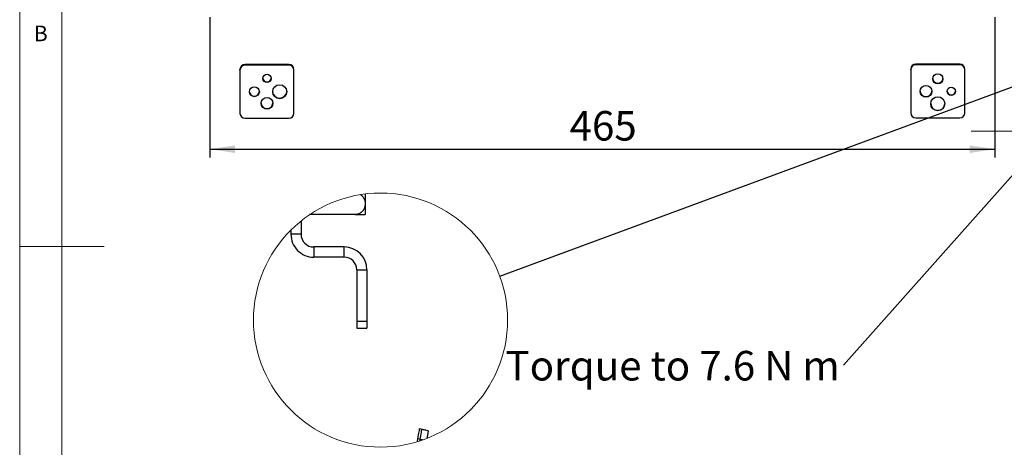
# Model space of a CAD drawing. Units: millimetres. Extents: x 5 to 292, y 5 to 205.
# Drawn here: x 5 to 122, y 81 to 132 of the extents above; entities that cross this region are included whole.
import ezdxf

# ---------------------------------------------------------------- set-up
doc = ezdxf.new("R2010")
doc.units = ezdxf.units.MM
doc.layers.add('FORMAT', color=7, linetype='Continuous')
doc.styles.add('SLDTEXTSTYLE0', font='TXT', dxfattribs={"width": 0.75})
doc.styles.add('SLDTEXTSTYLE4', font='TXT', dxfattribs={"width": 0.691176})
doc.dimstyles.new('SLDDIMSTYLE0', dxfattribs={"dimtxt": 3.5, "dimasz": 3, "dimexe": 0, "dimexo": 0.0625, "dimgap": 0.875, "dimtad": 1, "dimlfac": 5, "dimrnd": 1e-09, "dimzin": 12, "dimdsep": 46, "dimtxsty": 'SLDTEXTSTYLE0', "dimsah": 1, "dimcen": 0.09, "dimadec": 0, "dimazin": 3, "dimtfac": 1, "dimtofl": 0, "dimtmove": 0, "dimatfit": 3, "dimfxl": 1, "dimfrac": 2, "dimtolj": 1, "dimtzin": 12, "dimarcsym": 0})
doc.dimstyles.new('SLDDIMSTYLE2', dxfattribs={"dimtxt": 0.18, "dimasz": 3, "dimexe": 0, "dimexo": 0.0625, "dimgap": 0, "dimtad": 0, "dimtih": 1, "dimtoh": 1, "dimdec": 0, "dimrnd": 1e-09, "dimzin": 0, "dimdsep": 46, "dimtxsty": 'Standard', "dimsah": 1, "dimcen": 0.09, "dimadec": 0, "dimazin": 0, "dimtfac": 3, "dimtdec": 0, "dimtofl": 0, "dimtmove": 0, "dimatfit": 3, "dimfxl": 1, "dimfrac": 2, "dimtolj": 1, "dimtzin": 0, "dimarcsym": 0})
doc.dimstyles.new('SLDDIMSTYLE3', dxfattribs={"dimtxt": 0.18, "dimasz": 3, "dimexe": 0, "dimexo": 0.0625, "dimgap": 0, "dimtad": 0, "dimtih": 1, "dimtoh": 1, "dimdec": 0, "dimrnd": 1e-09, "dimzin": 0, "dimdsep": 46, "dimtxsty": 'Standard', "dimblk1": 'NONE', "dimblk2": 'NONE', "dimsah": 1, "dimcen": 0.09, "dimadec": 0, "dimazin": 0, "dimtfac": 3, "dimtdec": 0, "dimtofl": 0, "dimtmove": 0, "dimatfit": 3, "dimldrblk": 'NONE', "dimfxl": 1, "dimfrac": 2, "dimtolj": 1, "dimtzin": 0, "dimarcsym": 0})

# ---------------------------------------------------------------- blocks, each defined once
blk = doc.blocks.new('_D')
at = {"color": 7, "linetype": 'Continuous', "lineweight": 0}
for p, q in [((117.72, 184.05), (135.75, 184.05)), ((134.75, 184.05), (134.75, 118.66)), ((117.72, 118.66), (135.75, 118.66))]:
    blk.add_line(p, q, dxfattribs=at)
at = {"color": 7, "linetype": 'Continuous', "lineweight": 18}
for points in [[(134.75, 184.05), (134.3, 181.05), (135.2, 181.05)], [(134.75, 118.66), (135.2, 121.66), (134.3, 121.66)]]:
    blk.add_solid(points, dxfattribs=at)
at = {"color": 7, "linetype": 'Continuous', "lineweight": 18, "insert": (130.23, 144.24), "char_height": 3.5, "attachment_point": 1, "rotation": 90, "style": 'SLDTEXTSTYLE0'}
blk.add_mtext('326.96', dxfattribs=at)
blk = doc.blocks.new('_D_1')
at = {"layer": 'FORMAT'}
for p, q in [((27.52, 132.17), (27.52, 115.53)), ((120.52, 132.17), (120.52, 115.53)), ((27.52, 116.53), (120.52, 116.53))]:
    blk.add_line(p, q, dxfattribs=at)
for points in [[(27.52, 116.53), (30.52, 116.08), (30.52, 116.98)], [(120.52, 116.53), (117.52, 116.98), (117.52, 116.08)]]:
    blk.add_solid(points, dxfattribs=at)
at = {"layer": 'FORMAT', "insert": (70.14, 121.05), "char_height": 3.5, "attachment_point": 1, "style": 'SLDTEXTSTYLE0'}
blk.add_mtext('465', dxfattribs=at)
blk = doc.blocks.new('SW_NOTE_0_4')
at = {"layer": 'FORMAT', "color": 0, "insert": (-40.03, 1.69), "char_height": 3.5, "attachment_point": 1, "style": 'SLDTEXTSTYLE4'}
blk.add_mtext('Torque to 7.6 N m', dxfattribs=at)
blk = doc.blocks.new('_None')

msp = doc.modelspace()

# ---------------------------------------------------------------- linework, layer by layer
at = {"color": 7, "linetype": 'Continuous', "lineweight": 18}
for p, q in [((5, 205), (5, 5)), ((10, 200), (10, 10)), ((5, 105), (15, 105))]:
    msp.add_line(p, q, dxfattribs=at)
at = {"color": 7, "linetype": 'Continuous', "lineweight": 25}
for p, q in [((31.089912, 125.896737), (31.089912, 125.966197)), ((31.689912, 126.487622), (31.689912, 126.557081)), ((36.889912, 126.557081), (31.689912, 126.557081)), ((36.889912, 126.487622), (31.689912, 126.487622)), ((36.889912, 126.487622), (36.889912, 126.557081)), ((37.489912, 125.896737), (37.489912, 125.966197)), ((110.55401, 125.936571), (110.55401, 126.00603)), ((111.15401, 126.527456), (111.15401, 126.596915)), ((116.35401, 126.596915), (111.15401, 126.596915)), ((116.35401, 126.527456), (111.15401, 126.527456)), ((116.35401, 126.527456), (116.35401, 126.596915)), ((116.95401, 125.936571), (116.95401, 126.00603)), ((31.089912, 125.896737), (31.089912, 120.775737)), ((37.489912, 120.775737), (37.489912, 125.896737)), ((110.55401, 125.936571), (110.55401, 120.815571)), ((116.95401, 120.815571), (116.95401, 125.936571)), ((31.689912, 120.184852), (36.889912, 120.184852)), ((111.15401, 120.224686), (116.35401, 120.224686)), ((45.927689, 111.229811), (45.927689, 108.778725)), ((44.727689, 108.776341), (39.341992, 108.776341)), ((44.727689, 108.776341), (45.924454, 108.776341)), ((45.924456, 108.776341), (45.927689, 108.778725)), ((38.32769, 108.030377), (38.32769, 106.446324)), ((37.127689, 106.957589), (37.127689, 106.446324)), ((38.32769, 106.446324), (37.127689, 106.446324)), ((39.827689, 104.946337), (39.827689, 103.746329)), ((43.427689, 104.946337), (39.827689, 104.946337)), ((43.427689, 103.746329), (43.427689, 104.946337)), ((43.427689, 103.746329), (39.827689, 103.746329)), ((44.927689, 102.246342), (44.927689, 96.146307)), ((44.927689, 102.246342), (46.127689, 102.246342)), ((46.127689, 102.246342), (46.127689, 96.146307)), ((44.927689, 96.146307), (46.127689, 96.146307)), ((44.927689, 96.146307), (44.927689, 95.346318)), ((46.127689, 96.146307), (46.127689, 95.346318)), ((44.927689, 95.346318), (46.127689, 95.346318)), ((53.126365, 83.269415), (52.338519, 83.408366)), ((53.389401, 83.189783), (52.601555, 83.328686)), ((52.130141, 82.226572), (52.068302, 81.875859)), ((52.393177, 82.146941), (52.361466, 81.967078)), ((52.723056, 82.088766), (52.393177, 82.146941))]:
    msp.add_line(p, q, dxfattribs=at)
at = {"color": 8, "linetype": 'Continuous', "lineweight": 25}
msp.add_line((52.398869, 82.179222), (52.130141, 82.226572), dxfattribs=at)
at = {"color": 7, "linetype": 'Continuous', "lineweight": 25, "flags": 128}
for points in [[(52.338519, 83.408366), (52.334515, 83.385668), (52.322657, 83.318386), (52.303401, 83.209191), (52.277486, 83.062229), (52.245909, 82.883129), (52.209884, 82.678805), (52.170793, 82.457123), (52.130141, 82.226572)], [(52.601555, 83.328686), (52.597551, 83.305989), (52.585693, 83.238707), (52.566437, 83.129511), (52.540523, 82.98255), (52.508945, 82.80345), (52.47292, 82.599173), (52.433829, 82.377491), (52.393177, 82.146941)], [(53.126365, 83.269415), (53.122361, 83.246718), (53.120672, 83.237133)], [(53.389401, 83.189783), (53.385397, 83.167038), (53.373539, 83.099804), (53.354283, 82.990609), (53.328369, 82.843647), (53.296792, 82.664547), (53.260766, 82.460223), (53.228307, 82.276163)]]:
    msp.add_lwpolyline(points, dxfattribs=at)
at = {"color": 7, "linetype": 'Continuous', "lineweight": 25}
for centre, radius in [((34.294746, 124.913882), 0.49517), ((113.752126, 124.860253), 0.597858), ((32.796776, 123.33815), 0.593139), ((35.798737, 123.338677), 0.831178), ((112.351813, 123.383556), 0.696854), ((115.352086, 123.38098), 0.497317), ((34.297283, 121.959737), 0.692633), ((113.751607, 121.907821), 0.836204)]:
    msp.add_circle(centre, radius, dxfattribs=at)
at = {"color": 7, "linetype": 'Continuous', "lineweight": 18}
msp.add_circle((47.743425, 96.290509), 15.049353, dxfattribs=at)
at = {"color": 7, "linetype": 'Continuous', "lineweight": 25}
for centre, radius, start, end in [((31.685389, 125.961604), 0.595495, 89.56480825, 179.55809458), ((31.685389, 125.892144), 0.595495, 89.56480825, 179.55809458), ((36.894435, 125.961604), 0.595495, 0.44190542, 90.43519175), ((36.894435, 125.892144), 0.595495, 0.44190542, 90.43519175), ((111.149487, 126.001438), 0.595495, 89.56480825, 179.55809458), ((111.149487, 125.931978), 0.595495, 89.56480825, 179.55809458), ((116.358533, 126.001438), 0.595495, 0.44190542, 90.43519175), ((116.358533, 125.931978), 0.595495, 0.44190542, 90.43519175), ((34.289912, 124.988089), 0.500473, 184.74843005, 355.25156995), ((113.749528, 124.927641), 0.5958, 183.81374137, 270.43098508), ((113.759208, 124.926868), 0.595034, 269.49939753, 356.25587602), ((32.789912, 123.413188), 0.600449, 184.03213853, 355.96786147), ((35.789912, 123.415841), 0.840458, 183.06064903, 356.93935097), ((112.349031, 123.45147), 0.695323, 183.35312853, 270.41025165), ((112.359786, 123.450618), 0.694477, 269.52342011, 356.71319971), ((115.350422, 123.449815), 0.496702, 184.5050638, 270.4138518), ((115.357597, 123.449815), 0.496702, 269.5861482, 355.4949362), ((34.289912, 122.03496), 0.700415, 183.49708757, 356.50291243), ((113.746977, 121.974271), 0.833221, 182.798585, 270.48359119), ((113.761042, 121.974271), 0.833221, 269.51640881, 357.201415), ((31.685389, 120.78033), 0.595495, 180.44190542, 270.43519175), ((36.894435, 120.78033), 0.595495, 269.56480825, 359.55809458), ((111.149487, 120.820164), 0.595495, 180.44190542, 270.43519175), ((116.358533, 120.820164), 0.595495, 269.56480825, 359.55809458), ((39.827646, 106.446285), 2.699957, 179.99918842, 270.00090645), ((39.827638, 106.446285), 1.499948, 179.99852434, 270.00195947), ((43.42765, 102.246298), 2.700039, 0.00093267, 89.99917602), ((43.427659, 102.246298), 1.50003, 0.00167009, 89.99884217)]:
    msp.add_arc(centre, radius, start, end, dxfattribs=at)
msp.add_open_spline([(45.365563, 111.150704), (45.385357, 111.138432), (45.453104, 111.096435), (45.557526, 111.000515), (45.674547, 110.865043), (45.75796, 110.7306), (45.814557, 110.6119), (45.852312, 110.513159), (45.882299, 110.411558), (45.905702, 110.302025), (45.920909, 110.185058), (45.926279, 110.060238), (45.920699, 109.933835), (45.903563, 109.805994), (45.874351, 109.678349), (45.835081, 109.560253), (45.788124, 109.452679), (45.73539, 109.355085), (45.67292, 109.260489), (45.585982, 109.152254), (45.489856, 109.059136), (45.388024, 108.982002), (45.30539, 108.92956), (45.218129, 108.884125), (45.126313, 108.845794), (45.029176, 108.81477), (44.929316, 108.792628), (44.828354, 108.778841), (44.761384, 108.777178), (44.727689, 108.776341)], degree=3, knots=[0, 0, 0, 0, 0.0216124328, 0.073966875, 0.1307531782, 0.1875970236, 0.2202461397, 0.2528104494, 0.2856785679, 0.3185461919, 0.3567496835, 0.3950970834, 0.434451293, 0.4741197214, 0.51474373, 0.5559028934, 0.5895265298, 0.6236502839, 0.6588153096, 0.6946703616, 0.7524420836, 0.7825331125, 0.8132222718, 0.8432334846, 0.8738072577, 0.9055309567, 0.9378157494, 0.9687134205, 1, 1, 1, 1], dxfattribs=at)

# ---------------------------------------------------------------- block references
at = {"layer": 'FORMAT'}
msp.add_blockref('SW_NOTE_0_4', (102.580243, 90.946629), dxfattribs=at)

# ---------------------------------------------------------------- texts
at = {"color": 7, "linetype": 'Continuous', "lineweight": 0, "insert": (6.666667, 131.168016), "char_height": 1.852083, "attachment_point": 1, "style": 'SLDTEXTSTYLE0'}
msp.add_mtext('B', dxfattribs=at)

# ---------------------------------------------------------------- dimensions: what is measured, and where the dimension line sits
at = {"color": 7, "linetype": 'Continuous', "lineweight": 18}
dim = msp.add_linear_dim(base=(134.74646, 118.66065), p1=(116.721559, 184.051991), p2=(116.721559, 118.66065), angle=90, dimstyle='SLDDIMSTYLE0', dxfattribs=at)
dim.commit()
dim.dimension.update_dxf_attribs({"geometry": '_D', "text_midpoint": (134.74646, 151.356321), "dimtype": 160})
at = {"layer": 'FORMAT'}
dim = msp.add_linear_dim(base=(120.521961, 116.534342), p1=(27.521961, 133.165898), p2=(120.521961, 133.165898), angle=0, dimstyle='SLDDIMSTYLE0', dxfattribs=at)
dim.commit()
dim.dimension.update_dxf_attribs({"geometry": '_D_1', "text_midpoint": (74.021961, 116.534342), "dimtype": 160})

# ---------------------------------------------------------------- leaders
at = {"color": 7, "linetype": 'Continuous', "lineweight": 18, "has_arrowhead": 0}
msp.add_leader([(61.860841, 101.503989), (140.189952, 130.431134)], dimstyle='SLDDIMSTYLE3', dxfattribs=at)
at = {"layer": 'FORMAT'}
msp.add_leader([(148.179552, 142.23993), (102.580243, 90.946629)], dimstyle='SLDDIMSTYLE2', dxfattribs=at)

doc.saveas('drawing.dxf')
